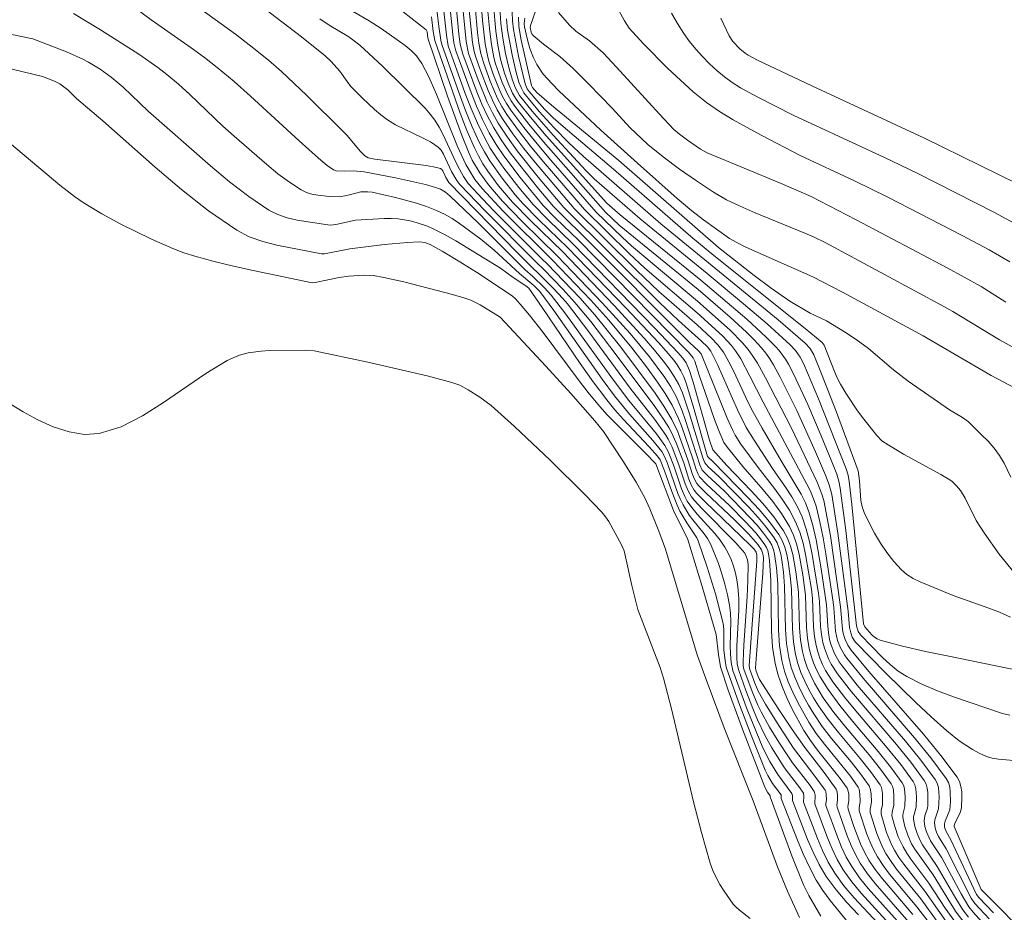
# Model space of a CAD drawing. Units: metres. Extents: x 285042 to 285558, y 1669357 to 1669922.
# Drawn here: x 285087 to 285132, y 1669834 to 1669874 of the extents above; entities that cross this region are included whole.
import ezdxf

# ---------------------------------------------------------------- set-up
doc = ezdxf.new("R2010")
doc.units = ezdxf.units.M
doc.header["$MEASUREMENT"] = 0
doc.layers.add('Curvas_Intermediarias', color=7, linetype='Continuous', lineweight=9, true_color=0x783c14)
doc.layers.add('Curvas_Mestras', color=7, linetype='Continuous', lineweight=20, true_color=0x783c14)

msp = doc.modelspace()

# ---------------------------------------------------------------- linework, layer by layer
at = {"layer": 'Curvas_Intermediarias', "flags": 128}
for points, elevation in [([(285128.019, 1669832.491), (285126.008, 1669834.734), (285125.617, 1669835.221), (285125.262, 1669835.731), (285125.013, 1669836.163), (285124.797, 1669836.617), (285124.604, 1669837.085), (285124.082, 1669838.511), (285124.074, 1669838.598), (285124.103, 1669838.78), (285124.098, 1669839.003), (285124.073, 1669839.145), (285124.043, 1669839.208), (285123.583, 1669839.856), (285122.842, 1669840.808), (285122.609, 1669841.134), (285121.826, 1669842.324), (285121.332, 1669843.134), (285121.002, 1669843.724), (285120.839, 1669844.097), (285120.613, 1669844.712), (285120.588, 1669844.889), (285120.625, 1669845.528), (285120.928, 1669849.658), (285120.937, 1669849.923), (285120.903, 1669850.058), (285120.792, 1669850.213), (285120.628, 1669850.39), (285118.572, 1669852.367), (285118.184, 1669852.76), (285118.075, 1669852.896), (285117.947, 1669853.128), (285117.842, 1669853.39), (285117.601, 1669854.136), (285117.258, 1669855.05), (285117.048, 1669855.524), (285116.925, 1669855.75), (285116.712, 1669856.089), (285116.249, 1669856.748), (285114.236, 1669859.443), (285113.364, 1669860.581), (285112.648, 1669861.453), (285112.089, 1669862.059), (285111.228, 1669862.948), (285110.876, 1669863.279), (285108.547, 1669865.628), (285107.406, 1669866.821), (285107.262, 1669867.008), (285107.024, 1669867.421), (285106.661, 1669868.21), (285106.548, 1669868.384), (285106.407, 1669868.53), (285106.057, 1669868.77), (285105.674, 1669868.976), (285104.471, 1669869.543), (285104.098, 1669869.771), (285103.798, 1669869.995), (285103.511, 1669870.238), (285102.962, 1669870.76), (285102.434, 1669871.3), (285102.258, 1669871.522), (285101.935, 1669871.993), (285101.541, 1669872.428), (285101.259, 1669872.699), (285100.177, 1669873.564), (285096.397, 1669876.461)], 146), ([(285130.033, 1669833.12), (285129.519, 1669833.835), (285128.772, 1669834.98), (285127.96, 1669836.061), (285127.769, 1669836.337), (285127.598, 1669836.624), (285127.383, 1669837.079), (285127.216, 1669837.56), (285127.094, 1669838.044), (285127.101, 1669838.228), (285127.174, 1669838.51), (285127.181, 1669838.916), (285127.158, 1669839.228), (285127.12, 1669839.373), (285127.054, 1669839.505), (285126.574, 1669840.172), (285126.055, 1669840.821), (285124.973, 1669842.103), (285124.45, 1669842.756), (285123.964, 1669843.429), (285123.564, 1669844.093), (285123.389, 1669844.442), (285123.235, 1669844.8), (285123.108, 1669845.165), (285123.009, 1669845.534), (285122.923, 1669846.061), (285122.883, 1669846.6), (285122.834, 1669848.236), (285122.717, 1669849.165), (285122.576, 1669849.956), (285122.474, 1669850.34), (285122.338, 1669850.705), (285122.157, 1669851.043), (285121.708, 1669851.676), (285121.207, 1669852.28), (285120.671, 1669852.866), (285119.566, 1669854.019), (285118.929, 1669854.724), (285118.784, 1669855.169), (285118.039, 1669857.817), (285117.873, 1669858.348), (285117.711, 1669858.695), (285117.562, 1669858.905), (285117.351, 1669859.158), (285116.278, 1669860.287), (285112.579, 1669864.093), (285111.386, 1669865.256), (285110.736, 1669865.92), (285110.083, 1669866.695), (285109.403, 1669867.57), (285109.084, 1669868.022), (285108.788, 1669868.486), (285108.52, 1669868.963), (285108.202, 1669869.621), (285107.915, 1669870.296), (285107.65, 1669870.982), (285106.873, 1669873.154), (285106.791, 1669873.634), (285106.473, 1669876.507)], 152), ([(285135.925, 1669829.888), (285131.153, 1669834.68), (285129.92, 1669837.561), (285129.922, 1669837.606), (285129.98, 1669837.743), (285130.185, 1669838.149), (285130.234, 1669838.287), (285130.258, 1669838.428), (285130.279, 1669838.899), (285130.27, 1669839.142), (285130.237, 1669839.379), (285130.172, 1669839.601), (285130.065, 1669839.801), (285129.325, 1669840.793), (285128.532, 1669841.761), (285126.04, 1669844.619), (285125.24, 1669845.59), (285125.083, 1669845.825), (285124.96, 1669846.083), (285124.875, 1669846.351), (285124.836, 1669846.55), (285124.75, 1669847.576), (285124.285, 1669850.815), (285124.145, 1669851.619), (285123.981, 1669852.416), (285123.903, 1669852.703), (285123.685, 1669853.26), (285122.508, 1669855.714), (285121.33, 1669858.012), (285120.962, 1669858.68), (285120.759, 1669859.001), (285120.538, 1669859.307), (285120.284, 1669859.612), (285119.725, 1669860.185), (285118.238, 1669861.508), (285115.23, 1669864.024), (285114.792, 1669864.423), (285113.611, 1669865.566), (285111.553, 1669867.929), (285110.922, 1669868.674), (285110.31, 1669869.432), (285109.726, 1669870.208), (285109.527, 1669870.512), (285109.351, 1669870.832), (285109.195, 1669871.165), (285108.924, 1669871.851), (285108.722, 1669872.45), (285108.655, 1669872.71), (285108.554, 1669873.241), (285108.429, 1669874.302), (285108.314, 1669875.888)], 158), ([(285106.286, 1669875.315), (285106.444, 1669874.034), (285106.535, 1669873.407), (285106.584, 1669873.208), (285107.384, 1669870.943), (285107.664, 1669870.193), (285107.964, 1669869.454), (285108.295, 1669868.731), (285108.518, 1669868.309), (285108.768, 1669867.899), (285109.324, 1669867.112), (285109.926, 1669866.361), (285110.271, 1669865.967), (285111.005, 1669865.217), (285112.317, 1669863.938), (285114.976, 1669861.184), (285116.454, 1669859.618), (285116.81, 1669859.221), (285117.145, 1669858.81), (285117.302, 1669858.597), (285117.466, 1669858.338), (285117.605, 1669858.062), (285117.716, 1669857.776), (285118.04, 1669856.723), (285118.694, 1669854.424), (285118.965, 1669854.165), (285120.546, 1669852.536), (285121.044, 1669852.003), (285121.513, 1669851.452), (285121.935, 1669850.876), (285122.092, 1669850.594), (285122.21, 1669850.287), (285122.298, 1669849.964), (285122.363, 1669849.631), (285122.459, 1669848.965), (285122.516, 1669848.373), (285122.562, 1669846.571), (285122.605, 1669845.978), (285122.699, 1669845.398), (285122.806, 1669844.988), (285122.947, 1669844.584), (285123.117, 1669844.187), (285123.309, 1669843.8), (285123.521, 1669843.423), (285123.746, 1669843.06), (285124.183, 1669842.439), (285124.656, 1669841.839), (285125.641, 1669840.663), (285126.115, 1669840.068), (285126.552, 1669839.455), (285126.612, 1669839.335), (285126.663, 1669839.062), (285126.668, 1669838.633), (285126.662, 1669838.547), (285126.599, 1669838.289), (285126.598, 1669838.121), (285126.848, 1669837.279), (285127.073, 1669836.733), (285127.208, 1669836.475), (285127.41, 1669836.149), (285127.632, 1669835.835), (285128.585, 1669834.613), (285129.557, 1669833.229)], 151), ([(285106.904, 1669875.433), (285107.077, 1669873.658), (285107.126, 1669873.282), (285107.221, 1669872.917), (285107.913, 1669871.019), (285108.162, 1669870.395), (285108.434, 1669869.782), (285108.738, 1669869.188), (285109.053, 1669868.656), (285109.398, 1669868.14), (285110.15, 1669867.143), (285111.202, 1669865.872), (285111.767, 1669865.295), (285112.805, 1669864.285), (285115.294, 1669861.754), (285117.821, 1669859.176), (285118.034, 1669858.923), (285118.102, 1669858.767), (285118.305, 1669858.137), (285119.007, 1669856.111), (285119.185, 1669855.642), (285119.438, 1669855.057), (285119.598, 1669854.829), (285120.304, 1669853.964), (285121.217, 1669852.907), (285121.658, 1669852.371), (285122.065, 1669851.819), (285122.42, 1669851.241), (285122.609, 1669850.833), (285122.753, 1669850.401), (285122.864, 1669849.953), (285123.025, 1669849.034), (285123.151, 1669848.097), (285123.202, 1669846.627), (285123.241, 1669846.143), (285123.32, 1669845.67), (285123.409, 1669845.341), (285123.523, 1669845.015), (285123.661, 1669844.695), (285123.818, 1669844.384), (285124.18, 1669843.795), (285124.717, 1669843.07), (285125.29, 1669842.366), (285126.468, 1669840.979), (285127.033, 1669840.276), (285127.556, 1669839.554), (285127.628, 1669839.411), (285127.671, 1669839.253), (285127.695, 1669838.914), (285127.685, 1669838.473), (285127.601, 1669838.168), (285127.584, 1669838.067), (285127.587, 1669837.968), (285127.677, 1669837.561), (285127.811, 1669837.156), (285127.987, 1669836.773), (285128.129, 1669836.526), (285128.963, 1669835.354), (285129.761, 1669834.055), (285130.021, 1669833.658), (285130.429, 1669833.112)], 153), ([(285130.576, 1669833.422), (285130.327, 1669833.755), (285130.001, 1669834.275), (285129.158, 1669835.737), (285128.49, 1669836.716), (285128.376, 1669836.921), (285128.238, 1669837.234), (285128.134, 1669837.562), (285128.075, 1669837.892), (285128.077, 1669838), (285128.099, 1669838.108), (285128.196, 1669838.436), (285128.21, 1669838.911), (285128.183, 1669839.279), (285128.137, 1669839.449), (285128.058, 1669839.603), (285127.492, 1669840.38), (285126.881, 1669841.137), (285125.606, 1669842.628), (285124.983, 1669843.383), (285124.395, 1669844.158), (285124.071, 1669844.674), (285123.932, 1669844.948), (285123.811, 1669845.229), (285123.71, 1669845.516), (285123.631, 1669845.806), (285123.559, 1669846.225), (285123.522, 1669846.653), (285123.47, 1669847.955), (285123.419, 1669848.383), (285123.157, 1669849.953), (285123.039, 1669850.469), (285122.89, 1669850.97), (285122.698, 1669851.451), (285122.421, 1669851.973), (285122.096, 1669852.473), (285121.739, 1669852.959), (285120.994, 1669853.918), (285120.212, 1669854.994), (285119.947, 1669855.397), (285119.834, 1669855.609), (285119.578, 1669856.176), (285118.4, 1669859.104), (285118.274, 1669859.244), (285117.872, 1669859.615), (285113.032, 1669864.477), (285112.15, 1669865.335), (285111.67, 1669865.825), (285111.003, 1669866.618), (285110.127, 1669867.7), (285109.709, 1669868.254), (285109.313, 1669868.822), (285108.949, 1669869.406), (285108.662, 1669869.938), (285108.406, 1669870.489), (285108.173, 1669871.054), (285107.538, 1669872.772), (285107.421, 1669873.22), (285107.361, 1669873.682), (285107.204, 1669875.309)], 154), ([(285111.124, 1669875.535), (285110.614, 1669874.073), (285110.611, 1669873.977), (285110.654, 1669873.775), (285110.699, 1669873.666), (285110.735, 1669873.622), (285111.209, 1669873.23), (285111.96, 1669872.668), (285112.564, 1669872.119), (285113.281, 1669871.404), (285114.336, 1669870.312), (285115.148, 1669869.423), (285115.973, 1669868.649), (285116.662, 1669868.084), (285117.415, 1669867.529), (285118.184, 1669866.995), (285118.966, 1669866.48), (285119.556, 1669866.134), (285120.17, 1669865.831), (285120.865, 1669865.531), (285123.127, 1669864.61), (285123.551, 1669864.423), (285124.046, 1669864.18), (285129.463, 1669861.264), (285129.864, 1669861.037), (285131.998, 1669859.746), (285132.737, 1669859.332)], 166), ([(285127.528, 1669831.999), (285125.363, 1669834.302), (285124.902, 1669834.854), (285124.484, 1669835.433), (285124.187, 1669835.934), (285123.931, 1669836.462), (285123.702, 1669837.008), (285123.066, 1669838.668), (285123.076, 1669838.932), (285123.058, 1669839.07), (285122.899, 1669839.316), (285122.277, 1669840.119), (285122.132, 1669840.327), (285121.622, 1669841.137), (285121.31, 1669841.693), (285120.972, 1669842.417), (285120.784, 1669842.861), (285120.433, 1669843.761), (285120.107, 1669844.667), (285120.039, 1669844.96), (285120.019, 1669845.261), (285120.028, 1669845.798), (285120.109, 1669847.417), (285120.11, 1669847.952), (285120.075, 1669848.483), (285120.03, 1669848.796), (285119.96, 1669849.109), (285119.869, 1669849.419), (285119.758, 1669849.722), (285119.627, 1669850.015), (285119.478, 1669850.292), (285119.265, 1669850.614), (285119.021, 1669850.918), (285118.22, 1669851.793), (285117.969, 1669852.095), (285117.767, 1669852.391), (285117.654, 1669852.602), (285117.508, 1669852.955), (285117.17, 1669853.958), (285117.017, 1669854.354), (285116.892, 1669854.649), (285116.745, 1669854.933), (285116.364, 1669855.456), (285115.109, 1669856.974), (285114.806, 1669857.361), (285114.284, 1669858.065), (285112.236, 1669860.916), (285111.568, 1669861.787), (285111.264, 1669862.11), (285110.72, 1669862.638), (285110.372, 1669862.943), (285108.243, 1669865.061), (285106.966, 1669866.297), (285106.752, 1669866.471), (285106.518, 1669866.606), (285106.298, 1669866.69), (285105.838, 1669866.821), (285104.471, 1669867.125), (285103.041, 1669867.4), (285102.541, 1669867.449), (285102.131, 1669867.429), (285101.768, 1669867.453), (285101.641, 1669867.5), (285101.358, 1669867.69), (285100.956, 1669868.025), (285100.079, 1669868.811), (285097.862, 1669870.85), (285097.111, 1669871.517), (285096.346, 1669872.164), (285095.761, 1669872.621), (285095.159, 1669873.057), (285093.326, 1669874.332), (285092.23, 1669875.16)], 144), ([(285128.043, 1669833.547), (285126.656, 1669835.17), (285126.333, 1669835.591), (285126.04, 1669836.028), (285125.838, 1669836.391), (285125.661, 1669836.771), (285125.36, 1669837.56), (285125.093, 1669838.354), (285125.086, 1669838.473), (285125.129, 1669838.721), (285125.123, 1669839.026), (285125.088, 1669839.221), (285125.047, 1669839.307), (285124.738, 1669839.751), (285123.703, 1669841.036), (285123.375, 1669841.475), (285123.081, 1669841.933), (285122.544, 1669842.911), (285122.299, 1669843.417), (285122.082, 1669843.933), (285121.901, 1669844.457), (285121.766, 1669844.989), (285121.655, 1669845.728), (285121.602, 1669846.481), (285121.574, 1669848.77), (285121.519, 1669849.679), (285121.471, 1669849.985), (285121.431, 1669850.133), (285121.378, 1669850.274), (285121.306, 1669850.403), (285121.109, 1669850.677), (285120.892, 1669850.941), (285120.421, 1669851.447), (285119.685, 1669852.192), (285118.648, 1669853.165), (285118.325, 1669853.503), (285118.242, 1669853.654), (285118.174, 1669853.825), (285118.021, 1669854.312), (285117.501, 1669855.824), (285117.367, 1669856.165), (285117.077, 1669856.773), (285116.762, 1669857.304), (285116.413, 1669857.817), (285115.908, 1669858.506), (285115.241, 1669859.372), (285114.195, 1669860.634), (285113.372, 1669861.547), (285111.628, 1669863.377), (285109.373, 1669865.607), (285108.412, 1669866.637), (285108.088, 1669867.054), (285107.941, 1669867.276), (285107.678, 1669867.737), (285107.292, 1669868.563), (285106.314, 1669870.967), (285105.968, 1669871.758), (285105.671, 1669872.336), (285105.431, 1669872.688), (285105.188, 1669872.937), (285104.907, 1669873.156), (285103.819, 1669873.934), (285103.272, 1669874.294), (285102.507, 1669874.731)], 148), ([(285107.797, 1669875.066), (285107.977, 1669873.307), (285108.054, 1669872.888), (285108.107, 1669872.683), (285108.338, 1669872.026), (285108.688, 1669871.114), (285108.884, 1669870.667), (285109.103, 1669870.234), (285109.35, 1669869.82), (285109.82, 1669869.136), (285110.321, 1669868.471), (285110.844, 1669867.819), (285112.605, 1669865.732), (285115.469, 1669862.911), (285116.473, 1669861.95), (285118.211, 1669860.43), (285118.864, 1669859.827), (285119.163, 1669859.52), (285119.414, 1669859.182), (285119.661, 1669858.745), (285119.887, 1669858.296), (285120.529, 1669856.921), (285120.756, 1669856.47), (285121.174, 1669855.719), (285122.038, 1669854.231), (285122.951, 1669852.707), (285123.146, 1669852.313), (285123.304, 1669851.907), (285123.489, 1669851.272), (285123.639, 1669850.625), (285123.873, 1669849.306), (285124.116, 1669847.667), (285124.165, 1669846.704), (285124.196, 1669846.388), (285124.253, 1669846.078), (285124.312, 1669845.867), (285124.475, 1669845.451), (285124.693, 1669845.06), (285124.82, 1669844.878), (285125.513, 1669844.004), (285127.707, 1669841.45), (285128.409, 1669840.587), (285129.062, 1669839.702), (285129.154, 1669839.525), (285129.209, 1669839.329), (285129.242, 1669838.906), (285129.217, 1669838.362), (285129.048, 1669837.868), (285129.028, 1669837.745), (285129.06, 1669837.478), (285129.119, 1669837.302), (285129.213, 1669837.101), (285129.564, 1669836.535), (285130.7, 1669834.288), (285130.87, 1669834.042), (285131.521, 1669833.34)], 156), ([(285131.714, 1669833.627), (285131.047, 1669834.321), (285130.943, 1669834.457), (285129.778, 1669836.954), (285129.577, 1669837.297), (285129.493, 1669837.519), (285129.486, 1669837.674), (285129.521, 1669837.805), (285129.726, 1669838.324), (285129.754, 1669838.676), (285129.752, 1669839.132), (285129.723, 1669839.354), (285129.663, 1669839.563), (285129.563, 1669839.751), (285128.867, 1669840.69), (285128.12, 1669841.606), (285125.777, 1669844.312), (285125.031, 1669845.235), (285124.926, 1669845.383), (285124.746, 1669845.702), (285124.612, 1669846.042), (285124.516, 1669846.469), (285124.443, 1669847.52), (285124.412, 1669847.781), (285124.081, 1669849.984), (285123.955, 1669850.715), (285123.809, 1669851.44), (285123.633, 1669852.154), (285123.52, 1669852.502), (285123.376, 1669852.84), (285123.211, 1669853.171), (285121.218, 1669856.902), (285120.62, 1669858.094), (285120.199, 1669858.873), (285119.961, 1669859.242), (285119.779, 1669859.484), (285119.365, 1669859.931), (285118.222, 1669860.974), (285115.834, 1669863.017), (285115.118, 1669863.686), (285113.074, 1669865.685), (285111.2, 1669867.875), (285110.623, 1669868.575), (285110.067, 1669869.287), (285109.541, 1669870.017), (285109.317, 1669870.375), (285109.119, 1669870.751), (285108.781, 1669871.538), (285108.488, 1669872.339), (285108.355, 1669872.799), (285108.266, 1669873.274), (285108.205, 1669873.752), (285108.091, 1669874.947)], 157), ([(285132.856, 1669844.667), (285129.68, 1669845.315), (285128.625, 1669845.539), (285127.58, 1669845.782), (285126.548, 1669846.053), (285126.413, 1669846.111), (285126.291, 1669846.196), (285126.179, 1669846.302), (285125.849, 1669846.659), (285125.8, 1669846.79), (285125.26, 1669852.236), (285125.145, 1669853.292), (285125.094, 1669853.581), (285125.007, 1669853.861), (285123.749, 1669857.058), (285123.072, 1669858.633), (285122.902, 1669858.953), (285122.693, 1669859.252), (285122.45, 1669859.519), (285121.408, 1669860.47), (285120.33, 1669861.39), (285118.672, 1669862.772), (285115.612, 1669865.257), (285113.527, 1669867.082), (285113.137, 1669867.465), (285111.649, 1669869.071), (285110.693, 1669870.17), (285110.125, 1669870.888), (285109.94, 1669871.225), (285109.798, 1669871.585), (285109.645, 1669872.106), (285109.483, 1669872.796), (285109.358, 1669873.495), (285109.271, 1669874.168), (285109.213, 1669875.145)], 161), ([(285114.56, 1669874.92), (285114.909, 1669874.281), (285115.115, 1669873.958), (285115.777, 1669873.245), (285116.879, 1669872.118), (285117.449, 1669871.575), (285118.037, 1669871.055), (285118.647, 1669870.568), (285119.238, 1669870.153), (285119.855, 1669869.771), (285121.136, 1669869.07), (285122.917, 1669868.149), (285125.392, 1669866.991), (285126.902, 1669866.243), (285130.285, 1669864.505), (285131.53, 1669863.84), (285132.462, 1669863.306)], 168), ([(285125.568, 1669833.523), (285125.041, 1669834.087), (285124.545, 1669834.671), (285124.094, 1669835.284), (285123.774, 1669835.82), (285123.497, 1669836.385), (285123.251, 1669836.97), (285122.557, 1669838.747), (285122.562, 1669838.968), (285122.537, 1669839.06), (285121.894, 1669839.924), (285121.527, 1669840.517), (285121.209, 1669841.137), (285120.495, 1669842.889), (285119.847, 1669844.666), (285119.763, 1669845.041), (285119.731, 1669845.426), (285119.724, 1669845.797), (285119.755, 1669846.916), (285119.741, 1669847.284), (285119.696, 1669847.648), (285119.598, 1669848.125), (285119.478, 1669848.601), (285119.339, 1669849.074), (285119.181, 1669849.541), (285118.816, 1669850.446), (285118.691, 1669850.681), (285118.538, 1669850.902), (285118.018, 1669851.533), (285117.858, 1669851.751), (285117.57, 1669852.216), (285117.452, 1669852.461), (285117.341, 1669852.738), (285116.842, 1669854.147), (285116.708, 1669854.457), (285116.598, 1669854.653), (285116.194, 1669855.156), (285115.131, 1669856.359), (285114.449, 1669857.184), (285113.882, 1669857.95), (285111.69, 1669861.074), (285111.048, 1669861.946), (285110.769, 1669862.22), (285110.112, 1669862.771), (285108.961, 1669863.831), (285108.362, 1669864.331), (285107.384, 1669865.053), (285107.045, 1669865.273), (285106.696, 1669865.473), (285106.337, 1669865.648), (285105.884, 1669865.827), (285105.418, 1669865.979), (285104.462, 1669866.231), (285103.405, 1669866.476), (285103.209, 1669866.49), (285102.886, 1669866.484), (285102.245, 1669866.327), (285101.903, 1669866.268), (285101.467, 1669866.279), (285100.923, 1669866.333), (285100.658, 1669866.386), (285100.405, 1669866.467), (285100.171, 1669866.581), (285099.634, 1669866.931), (285099.113, 1669867.318), (285098.605, 1669867.732), (285097.117, 1669869.03), (285096.599, 1669869.492), (285095.089, 1669870.929), (285094.577, 1669871.397), (285094.049, 1669871.845), (285093.632, 1669872.166), (285092.764, 1669872.766), (285091.026, 1669873.881), (285089.789, 1669874.623)], 143), ([(285127.867, 1669833.201), (285126.332, 1669834.952), (285125.975, 1669835.406), (285125.651, 1669835.879), (285125.426, 1669836.277), (285125.229, 1669836.694), (285125.054, 1669837.124), (285124.588, 1669838.433), (285124.58, 1669838.536), (285124.616, 1669838.751), (285124.611, 1669839.015), (285124.581, 1669839.183), (285124.545, 1669839.258), (285124.003, 1669840.026), (285123.126, 1669841.154), (285122.54, 1669841.985), (285121.938, 1669842.89), (285121.062, 1669844.263), (285120.993, 1669844.394), (285120.882, 1669844.687), (285120.873, 1669844.77), (285120.902, 1669845.206), (285121.208, 1669849.105), (285121.233, 1669849.801), (285121.205, 1669849.989), (285121.141, 1669850.166), (285120.975, 1669850.415), (285120.552, 1669850.895), (285119.928, 1669851.518), (285118.61, 1669852.767), (285118.29, 1669853.088), (285118.2, 1669853.2), (285118.095, 1669853.391), (285118.008, 1669853.608), (285117.812, 1669854.224), (285117.328, 1669855.551), (285117.068, 1669856.115), (285116.704, 1669856.726), (285116.298, 1669857.314), (285114.735, 1669859.41), (285113.545, 1669860.891), (285112.866, 1669861.655), (285111.399, 1669863.191), (285111.128, 1669863.446), (285108.959, 1669865.617), (285108.428, 1669866.168), (285107.787, 1669866.876), (285107.573, 1669867.194), (285107.292, 1669867.698), (285107.119, 1669868.041), (285106.641, 1669869.095), (285106.465, 1669869.435), (285106.265, 1669869.758), (285106.053, 1669870.039), (285105.82, 1669870.307), (285103.883, 1669872.219), (285102.846, 1669873.183), (285102.337, 1669873.558), (285101.451, 1669874.092), (285101.026, 1669874.384)], 147), ([(285128.893, 1669833.024), (285128.221, 1669833.897), (285126.981, 1669835.391), (285126.692, 1669835.776), (285126.43, 1669836.177), (285126.25, 1669836.505), (285126.093, 1669836.848), (285125.953, 1669837.201), (285125.597, 1669838.276), (285125.592, 1669838.411), (285125.642, 1669838.692), (285125.636, 1669839.038), (285125.596, 1669839.259), (285125.549, 1669839.356), (285125.197, 1669839.857), (285124.021, 1669841.305), (285123.645, 1669841.799), (285123.305, 1669842.312), (285122.799, 1669843.209), (285122.572, 1669843.675), (285122.37, 1669844.151), (285122.203, 1669844.635), (285122.077, 1669845.125), (285121.971, 1669845.812), (285121.921, 1669846.512), (285121.886, 1669848.64), (285121.838, 1669849.342), (285121.746, 1669849.979), (285121.691, 1669850.186), (285121.615, 1669850.381), (285121.516, 1669850.561), (285121.243, 1669850.937), (285120.943, 1669851.298), (285120.622, 1669851.649), (285119.443, 1669852.858), (285118.686, 1669853.561), (285118.45, 1669853.807), (285118.34, 1669854.043), (285117.676, 1669856.109), (285117.533, 1669856.509), (285117.267, 1669857.137), (285117.019, 1669857.594), (285116.739, 1669858.032), (285116.04, 1669858.971), (285115.166, 1669860.026), (285113.892, 1669861.432), (285111.857, 1669863.564), (285110.247, 1669865.141), (285109.345, 1669866.065), (285108.703, 1669866.805), (285108.304, 1669867.354), (285107.963, 1669867.938), (285107.82, 1669868.242), (285107.472, 1669869.101), (285106.843, 1669870.852), (285105.945, 1669873.499), (285105.91, 1669873.787), (285105.86, 1669873.874), (285104.811, 1669874.694)], 149), ([(285108.672, 1669874.715), (285108.761, 1669873.799), (285108.841, 1669873.208), (285108.956, 1669872.622), (285109.029, 1669872.334), (285109.325, 1669871.473), (285109.581, 1669870.91), (285109.733, 1669870.644), (285109.906, 1669870.392), (285110.549, 1669869.573), (285111.218, 1669868.771), (285114.037, 1669865.563), (285114.659, 1669864.977), (285118.259, 1669862.032), (285119.724, 1669860.774), (285120.461, 1669860.095), (285120.812, 1669859.741), (285121.147, 1669859.374), (285121.343, 1669859.13), (285121.524, 1669858.872), (285121.692, 1669858.603), (285121.999, 1669858.047), (285122.752, 1669856.525), (285123.61, 1669854.635), (285124.07, 1669853.574), (285124.233, 1669853.139), (285124.348, 1669852.692), (285124.63, 1669850.926), (285125.092, 1669847.368), (285125.157, 1669846.63), (285125.212, 1669846.39), (285125.283, 1669846.196), (285125.384, 1669846.019), (285125.449, 1669845.942), (285126.794, 1669844.564), (285128.173, 1669843.212), (285128.879, 1669842.554), (285129.596, 1669841.913), (285130.156, 1669841.462), (285130.76, 1669841.065), (285131.074, 1669840.896), (285131.395, 1669840.754), (285131.664, 1669840.671), (285131.946, 1669840.624), (285132.819, 1669840.558)], 159), ([(285132.499, 1669847.105), (285131.988, 1669847.328), (285131.465, 1669847.528), (285129.877, 1669848.094), (285128.379, 1669848.706), (285128.066, 1669848.861), (285127.777, 1669849.041), (285127.522, 1669849.258), (285127.18, 1669849.634), (285126.861, 1669850.045), (285126.566, 1669850.481), (285126.295, 1669850.936), (285126.049, 1669851.4), (285125.829, 1669851.865), (285125.735, 1669852.138), (285125.679, 1669852.425), (285125.612, 1669853.323), (285125.553, 1669853.766), (285124.561, 1669856.441), (285123.888, 1669858.197), (285123.536, 1669859.066), (285123.37, 1669859.353), (285123.144, 1669859.597), (285121.905, 1669860.656), (285116.558, 1669865.038), (285113.017, 1669868.111), (285112.363, 1669868.722), (285111.68, 1669869.423), (285111.021, 1669870.15), (285110.318, 1669871.007), (285110.188, 1669871.244), (285110.089, 1669871.497), (285109.952, 1669871.993), (285109.778, 1669872.738), (285109.578, 1669873.867), (285109.523, 1669874.386)], 162), ([(285132.706, 1669849.074), (285131.978, 1669849.971), (285131.295, 1669850.941), (285130.937, 1669851.514), (285130.43, 1669852.524), (285130.211, 1669852.877), (285130.04, 1669853.09), (285129.842, 1669853.278), (285129.734, 1669853.357), (285129.324, 1669853.609), (285127.621, 1669854.535), (285126.914, 1669854.953), (285126.636, 1669855.146), (285126.397, 1669855.375), (285125.807, 1669856.125), (285125.525, 1669856.514), (285124.996, 1669857.315), (285124.75, 1669857.724), (285124.602, 1669858.007), (285124.472, 1669858.301), (285124.001, 1669859.501), (285123.918, 1669859.625), (285123.143, 1669860.26), (285118.981, 1669863.586), (285117.922, 1669864.458), (285114.404, 1669867.523), (285112.103, 1669869.467), (285111.656, 1669869.869), (285111.269, 1669870.249), (285110.903, 1669870.65), (285110.557, 1669871.064), (285110.471, 1669871.193), (285110.379, 1669871.41), (285110.072, 1669872.681), (285109.844, 1669873.89), (285109.801, 1669874.283), (285109.79, 1669874.68)], 163), ([(285110.07, 1669874.459), (285110.088, 1669874.047), (285110.185, 1669873.482), (285110.663, 1669871.345), (285110.705, 1669871.247), (285110.905, 1669871.015), (285111.576, 1669870.446), (285114.645, 1669867.927), (285119.192, 1669863.948), (285120.81, 1669862.684), (285121.591, 1669862.099), (285122.438, 1669861.514), (285123.372, 1669860.961), (285124.104, 1669860.613), (285124.926, 1669860.113), (285125.461, 1669859.759), (285126.019, 1669859.344), (285127.169, 1669858.371), (285127.832, 1669857.865), (285129.711, 1669856.556), (285130.31, 1669856.207), (285130.581, 1669856), (285131.18, 1669855.42), (285131.473, 1669855.119), (285131.749, 1669854.806), (285131.998, 1669854.476), (285132.208, 1669854.126), (285132.51, 1669853.482)], 164), ([(285111.89, 1669874.668), (285112.4, 1669874.092), (285112.689, 1669873.812), (285113.304, 1669873.381), (285113.926, 1669872.829), (285114.54, 1669872.18), (285116.503, 1669870.029), (285117.156, 1669869.34), (285117.407, 1669869.12), (285117.779, 1669868.841), (285118.367, 1669868.444), (285118.664, 1669868.276), (285122.049, 1669866.867), (285123.409, 1669866.272), (285125.464, 1669865.218), (285129.608, 1669863.034), (285131.164, 1669862.171), (285132.284, 1669861.454)], 167), ([(285117.051, 1669874.64), (285117.315, 1669874.163), (285117.607, 1669873.705), (285117.872, 1669873.343), (285118.158, 1669872.992), (285118.463, 1669872.654), (285118.783, 1669872.331), (285119.117, 1669872.025), (285119.462, 1669871.738), (285119.817, 1669871.477), (285120.191, 1669871.237), (285120.974, 1669870.804), (285122.595, 1669869.994), (285126.757, 1669868.055), (285128.24, 1669867.343), (285131.765, 1669865.55), (285133.355, 1669864.684)], 169), ([(285126.168, 1669831.853), (285124.269, 1669834.188), (285123.94, 1669834.641), (285123.645, 1669835.112), (285123.332, 1669835.704), (285123.052, 1669836.316), (285122.793, 1669836.94), (285122.047, 1669838.826), (285122.044, 1669838.994), (285121.656, 1669839.521), (285121.437, 1669839.882), (285121.307, 1669840.131), (285120.671, 1669841.719), (285120.112, 1669843.188), (285119.543, 1669844.815), (285119.486, 1669845.124), (285119.437, 1669845.595), (285119.424, 1669846.493), (285119.408, 1669846.715), (285119.371, 1669846.933), (285119.05, 1669848.16), (285118.677, 1669849.377), (285118.261, 1669850.575), (285118.196, 1669850.721), (285117.742, 1669851.394), (285117.432, 1669851.932), (285117.298, 1669852.212), (285117.058, 1669852.833), (285116.723, 1669853.776), (285116.522, 1669854.27), (285116.412, 1669854.435), (285116.028, 1669854.865), (285114.839, 1669856.128), (285114.456, 1669856.56), (285114.093, 1669857.007), (285113.481, 1669857.832), (285112.889, 1669858.671), (285111.155, 1669861.224), (285110.542, 1669862.099), (285110.414, 1669862.205), (285109.834, 1669862.586), (285109.247, 1669863.016), (285107.221, 1669864.255), (285106.704, 1669864.543), (285106.179, 1669864.81), (285105.929, 1669864.921), (285105.406, 1669865.1), (285105.137, 1669865.167), (285104.596, 1669865.256), (285104.275, 1669865.278), (285103.951, 1669865.281), (285102.648, 1669865.194), (285101.742, 1669865), (285101.503, 1669864.973), (285101.385, 1669864.982), (285099.994, 1669865.201), (285099.538, 1669865.308), (285099.104, 1669865.456), (285098.701, 1669865.662), (285097.788, 1669866.278), (285096.904, 1669866.955), (285096.042, 1669867.674), (285093.2, 1669870.162), (285092.054, 1669871.268), (285091.511, 1669871.716), (285091.009, 1669872.077), (285090.484, 1669872.402), (285090.214, 1669872.547), (285089.481, 1669872.88), (285087.941, 1669873.467), (285086.98, 1669873.669)], 142), ([(285123.846, 1669833.469), (285123.305, 1669834.407), (285123.064, 1669834.89), (285122.532, 1669836.218), (285121.538, 1669838.905), (285121.536, 1669838.956), (285121.418, 1669839.117), (285121.294, 1669839.35), (285120.286, 1669842), (285119.635, 1669843.773), (285119.275, 1669844.843), (285119.181, 1669845.397), (285119.084, 1669846.303), (285118.446, 1669848.5), (285117.772, 1669850.689), (285117.292, 1669851.637), (285117.144, 1669851.962), (285116.334, 1669854.085), (285115.861, 1669854.581), (285114.534, 1669855.896), (285114.105, 1669856.345), (285113.691, 1669856.808), (285113.255, 1669857.337), (285112.835, 1669857.879), (285111.195, 1669860.083), (285110.577, 1669860.864), (285110.15, 1669861.372), (285109.93, 1669861.619), (285109.794, 1669861.742), (285108.284, 1669862.752), (285107.407, 1669863.305), (285106.594, 1669863.788), (285106.042, 1669864.084), (285105.799, 1669864.182), (285105.542, 1669864.216), (285105.017, 1669864.184), (285103.963, 1669864.087), (285102.384, 1669863.9), (285101.238, 1669863.672), (285101.098, 1669863.662), (285099.062, 1669864.063), (285098.417, 1669864.225), (285097.802, 1669864.444), (285097.23, 1669864.743), (285095.953, 1669865.626), (285094.718, 1669866.593), (285093.514, 1669867.617), (285091.137, 1669869.723), (285089.937, 1669870.752), (285089.539, 1669871.135), (285089.174, 1669871.409), (285088.922, 1669871.542), (285088.386, 1669871.752), (285085.781, 1669872.373)], 141), ([(285120.634, 1669833.356), (285120.143, 1669833.738), (285119.987, 1669833.872), (285119.853, 1669834.023), (285119.442, 1669834.61), (285119.251, 1669834.916), (285119.076, 1669835.232), (285118.925, 1669835.557), (285118.804, 1669835.892), (285118.406, 1669837.279), (285118.049, 1669838.682), (285117.047, 1669842.922), (285116.674, 1669844.322), (285116.524, 1669844.805), (285116.354, 1669845.281), (285115.51, 1669847.444), (285115.231, 1669848.538), (285114.926, 1669849.987), (285114.885, 1669850.123), (285114.768, 1669850.403), (285114.188, 1669851.46), (285114.038, 1669851.679), (285113.869, 1669851.883), (285113.1, 1669852.688), (285111.516, 1669854.264), (285109.887, 1669855.797), (285108.824, 1669856.752), (285108.315, 1669857.126), (285107.782, 1669857.464), (285107.401, 1669857.681), (285107.042, 1669857.803), (285105.972, 1669858.092), (285103.211, 1669858.723), (285100.768, 1669859.246), (285100.388, 1669859.273), (285098.728, 1669859.255), (285098.34, 1669859.231), (285097.756, 1669859.155), (285097.364, 1669859.045), (285097.172, 1669858.972), (285096.803, 1669858.798), (285095.825, 1669858.214), (285093.899, 1669856.887), (285092.935, 1669856.274), (285091.959, 1669855.779), (285090.964, 1669855.468), (285090.293, 1669855.429), (285089.589, 1669855.543), (285088.873, 1669855.776), (285088.168, 1669856.094), (285087.495, 1669856.462), (285086.876, 1669856.846)], 139)]:
    msp.add_lwpolyline(points, dxfattribs=dict(at, elevation=elevation))
at = {"layer": 'Curvas_Mestras', "flags": 128}
for points, elevation in [([(285127.807, 1669832.209), (285125.686, 1669834.517), (285125.26, 1669835.037), (285124.873, 1669835.582), (285124.6, 1669836.049), (285124.364, 1669836.54), (285124.153, 1669837.047), (285123.574, 1669838.59), (285123.586, 1669838.991), (285123.566, 1669839.107), (285123.541, 1669839.159), (285123.36, 1669839.426), (285122.559, 1669840.464), (285122.371, 1669840.731), (285121.934, 1669841.4), (285121.515, 1669842.082), (285121.132, 1669842.782), (285120.984, 1669843.087), (285120.72, 1669843.713), (285120.345, 1669844.737), (285120.316, 1669844.879), (285120.305, 1669845.096), (285120.34, 1669845.83), (285120.487, 1669848.037), (285120.522, 1669848.77), (285120.538, 1669849.5), (285120.513, 1669849.712), (285120.44, 1669849.917), (285120.387, 1669850.011), (285119.97, 1669850.497), (285118.446, 1669852.036), (285118.078, 1669852.431), (285117.952, 1669852.593), (285117.8, 1669852.865), (285117.675, 1669853.173), (285117.387, 1669854.048), (285117.075, 1669854.847), (285116.895, 1669855.222), (285116.789, 1669855.4), (285116.27, 1669856.126), (285115.163, 1669857.537), (285113.273, 1669860.114), (285112.303, 1669861.381), (285112.101, 1669861.623), (285111.672, 1669862.086), (285110.002, 1669863.742), (285106.903, 1669866.913), (285106.756, 1669867.145), (285106.626, 1669867.456), (285106.581, 1669867.514), (285106.52, 1669867.551), (285106.204, 1669867.635), (285105.873, 1669867.698), (285103.53, 1669867.985), (285103.229, 1669868.049), (285103.074, 1669868.127), (285102.866, 1669868.334), (285102.245, 1669869.069), (285102.08, 1669869.244), (285100.416, 1669870.903), (285099.275, 1669871.976), (285098.685, 1669872.489), (285097.938, 1669873.093), (285097.172, 1669873.676), (285094.84, 1669875.383)], 145), ([(285131.33, 1669833.053), (285130.792, 1669833.651), (285130.594, 1669833.901), (285130.239, 1669834.494), (285129.358, 1669836.13), (285128.851, 1669836.908), (285128.664, 1669837.311), (285128.589, 1669837.564), (285128.556, 1669837.818), (285128.595, 1669838.049), (285128.707, 1669838.399), (285128.72, 1669838.516), (285128.72, 1669839.109), (285128.696, 1669839.304), (285128.645, 1669839.487), (285128.56, 1669839.653), (285127.95, 1669840.484), (285127.294, 1669841.294), (285125.248, 1669843.694), (285124.608, 1669844.519), (285124.325, 1669844.963), (285124.204, 1669845.2), (285124.011, 1669845.692), (285123.942, 1669845.942), (285123.877, 1669846.307), (285123.843, 1669846.679), (285123.792, 1669847.812), (285123.746, 1669848.184), (285123.456, 1669849.958), (285123.334, 1669850.543), (285123.183, 1669851.116), (285122.993, 1669851.672), (285122.781, 1669852.137), (285122.526, 1669852.585), (285122.241, 1669853.02), (285121.644, 1669853.88), (285120.809, 1669855.168), (285120.456, 1669855.743), (285120.049, 1669856.547), (285119.146, 1669858.619), (285118.836, 1669859.229), (285118.68, 1669859.42), (285118.413, 1669859.682), (285117.358, 1669860.623), (285116.498, 1669861.453), (285112.137, 1669865.778), (285110.972, 1669867.167), (285110.016, 1669868.365), (285109.569, 1669868.981), (285109.153, 1669869.616), (285108.885, 1669870.089), (285108.647, 1669870.58), (285108.233, 1669871.598), (285107.799, 1669872.801), (285107.687, 1669873.34), (285107.501, 1669875.187)], 155), ([(285108.934, 1669874.995), (285109.035, 1669873.822), (285109.129, 1669873.176), (285109.257, 1669872.535), (285109.429, 1669871.909), (285109.595, 1669871.439), (285109.806, 1669870.983), (285109.932, 1669870.769), (285110.075, 1669870.567), (285110.695, 1669869.799), (285111.337, 1669869.046), (285114.092, 1669865.977), (285114.704, 1669865.44), (285118.381, 1669862.471), (285120.48, 1669860.688), (285121.363, 1669859.871), (285121.784, 1669859.445), (285121.948, 1669859.26), (285122.242, 1669858.856), (285122.374, 1669858.641), (285122.607, 1669858.199), (285123.256, 1669856.792), (285123.866, 1669855.365), (285124.456, 1669853.93), (285124.573, 1669853.622), (285124.67, 1669853.306), (285124.736, 1669852.984), (285124.99, 1669851.047), (285125.478, 1669846.71), (285125.554, 1669846.446), (285125.656, 1669846.293), (285126.658, 1669845.266), (285127.008, 1669844.94), (285127.376, 1669844.645), (285127.77, 1669844.394), (285128.456, 1669844.047), (285129.169, 1669843.741), (285129.901, 1669843.465), (285132.128, 1669842.715), (285132.46, 1669842.64)], 160), ([(285106.109, 1669874.47), (285106.186, 1669873.804), (285106.253, 1669873.391), (285107.408, 1669870.085), (285107.721, 1669869.281), (285108.061, 1669868.491), (285108.243, 1669868.127), (285108.448, 1669867.773), (285108.671, 1669867.429), (285109.162, 1669866.769), (285109.807, 1669866.016), (285110.625, 1669865.178), (285112.087, 1669863.75), (285114.426, 1669861.311), (285115.801, 1669859.826), (285116.277, 1669859.277), (285116.731, 1669858.711), (285116.946, 1669858.421), (285117.174, 1669858.074), (285117.375, 1669857.708), (285117.54, 1669857.327), (285117.856, 1669856.409), (285118.469, 1669854.372), (285118.561, 1669854.133), (285118.724, 1669853.956), (285119.204, 1669853.514), (285120.584, 1669852.094), (285120.994, 1669851.651), (285121.378, 1669851.195), (285121.725, 1669850.719), (285121.854, 1669850.488), (285121.95, 1669850.237), (285122.021, 1669849.972), (285122.073, 1669849.7), (285122.146, 1669849.155), (285122.2, 1669848.507), (285122.241, 1669846.542), (285122.288, 1669845.895), (285122.388, 1669845.261), (285122.505, 1669844.812), (285122.659, 1669844.368), (285122.844, 1669843.932), (285123.055, 1669843.505), (285123.284, 1669843.09), (285123.526, 1669842.688), (285123.914, 1669842.12), (285124.339, 1669841.573), (285125.228, 1669840.503), (285125.656, 1669839.963), (285126.05, 1669839.406), (285126.104, 1669839.296), (285126.149, 1669839.05), (285126.155, 1669838.663), (285126.096, 1669838.35), (285126.098, 1669838.199), (285126.401, 1669837.24), (285126.662, 1669836.619), (285126.819, 1669836.326), (285127.051, 1669835.962), (285127.306, 1669835.612), (285128.402, 1669834.252), (285129.156, 1669833.222)], 150), ([(285132.701, 1669857.541), (285131.617, 1669858.115), (285128.516, 1669859.929), (285124.84, 1669861.922), (285123.482, 1669862.611), (285120.436, 1669863.972), (285119.987, 1669864.19), (285119.688, 1669864.36), (285118.498, 1669865.21), (285117.967, 1669865.626), (285117.305, 1669866.183), (285115.489, 1669867.794), (285113.827, 1669869.298), (285111.916, 1669871.095), (285111.606, 1669871.408), (285111.196, 1669871.86), (285110.906, 1669872.291), (285110.754, 1669872.599), (285110.594, 1669873.033), (285110.467, 1669873.481), (285110.349, 1669874.01), (285110.339, 1669874.169), (285110.365, 1669874.404)], 165), ([(285133.65, 1669866.441), (285128.577, 1669868.934), (285123.447, 1669871.317), (285120.963, 1669872.493), (285120.536, 1669872.724), (285120.402, 1669872.812), (285120.16, 1669873.009), (285119.839, 1669873.35), (285119.674, 1669873.611), (285119.298, 1669874.403)], 170), ([(285122.882, 1669833.406), (285122.335, 1669834.611), (285121.872, 1669835.717), (285120.761, 1669838.722), (285119.445, 1669842.055), (285118.664, 1669844.137), (285118.223, 1669845.377), (285116.767, 1669850.198), (285116.472, 1669851.019), (285116.055, 1669852.041), (285115.83, 1669852.537), (285115.429, 1669853.251), (285114.857, 1669854.186), (285113.951, 1669855.558), (285113.551, 1669856.053), (285112.454, 1669857.293), (285111.319, 1669858.539), (285109.244, 1669860.784), (285108.331, 1669861.339), (285107.895, 1669861.549), (285107.624, 1669861.649), (285107.066, 1669861.814), (285104.847, 1669862.384), (285103.929, 1669862.593), (285103.468, 1669862.672), (285103.022, 1669862.698), (285102.345, 1669862.647), (285101.901, 1669862.589), (285100.801, 1669862.359), (285100.67, 1669862.35), (285097.983, 1669862.902), (285097.089, 1669863.096), (285096.202, 1669863.31), (285095.323, 1669863.551), (285094.82, 1669863.715), (285094.323, 1669863.904), (285093.348, 1669864.333), (285091.951, 1669865.023), (285091.082, 1669865.492), (285090.24, 1669866.007), (285089.836, 1669866.286), (285089.167, 1669866.797), (285086.587, 1669868.972)], 140)]:
    msp.add_lwpolyline(points, dxfattribs=dict(at, elevation=elevation))

doc.saveas('drawing.dxf')
